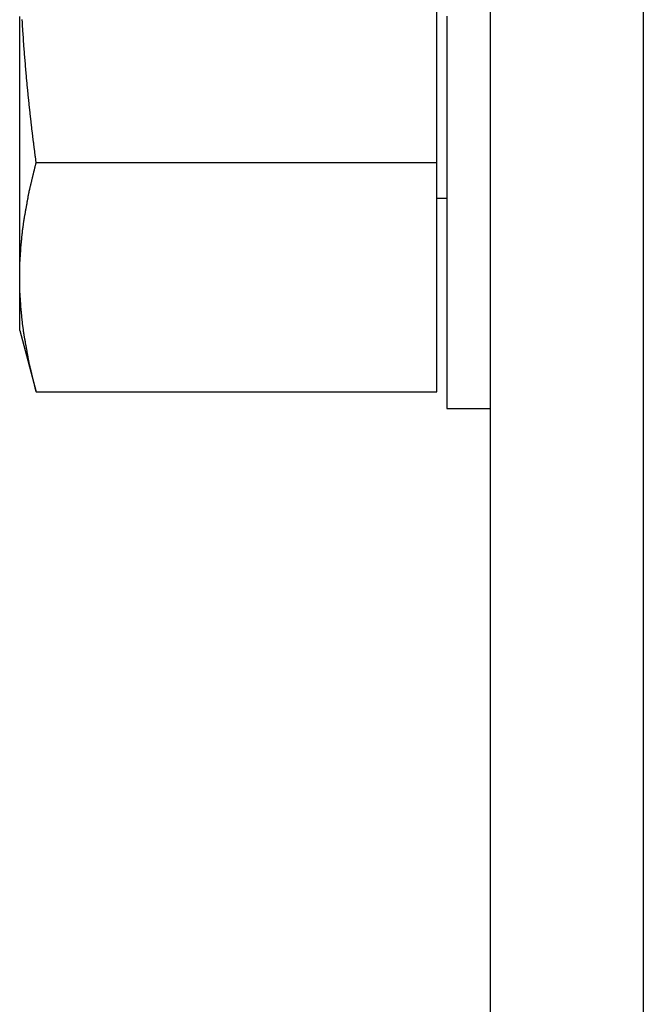
# Model space of a CAD drawing. Extents: x 10 to 88, y 4 to 133.
# Drawn here: x 49 to 49, y 5 to 6 of the extents above; entities that cross this region are included whole.
import ezdxf

# ---------------------------------------------------------------- set-up
doc = ezdxf.new("R2010")
doc.units = 0
doc.layers.add('TRIMETRIC', color=7, linetype='CONTINUOUS')

msp = doc.modelspace()

# ---------------------------------------------------------------- linework, layer by layer
at = {"layer": 'TRIMETRIC', "color": 7, "linetype": 'CONTINUOUS'}
for p, q in [((48.9916, 6.642), (48.9916, 4.2754)), ((49.1, 6.642), (49.1, 4.2754)), ((48.954, 6.09476), (48.954, 6.41924)), ((48.67065, 6.09476), (48.954, 6.09476)), ((48.954, 5.93253), (48.954, 6.09476)), ((48.954, 6.0695), (48.961, 6.0695)), ((48.659, 5.976), (48.67065, 5.93253)), ((48.67065, 5.93253), (48.954, 5.93253)), ((48.961, 5.92075), (48.9916, 5.92075))]:
    msp.add_line(p, q, dxfattribs=at)
at = {"layer": 'TRIMETRIC', "color": 7}
for points in [[(48.659, 6.01365, 0), (48.659, 6.01621, 0), (48.659, 6.01877, 0), (48.659, 6.02133, 0), (48.659, 6.02389, 0), (48.659, 6.02646, 0), (48.659, 6.02902, 0), (48.659, 6.03158, 0), (48.659, 6.03414, 0), (48.659, 6.0367, 0), (48.659, 6.03926, 0), (48.659, 6.04182, 0), (48.659, 6.04439, 0), (48.659, 6.04695, 0), (48.659, 6.04951, 0), (48.659, 6.05207, 0), (48.659, 6.05463, 0), (48.659, 6.05719, 0), (48.659, 6.05976, 0), (48.659, 6.06232, 0), (48.659, 6.06488, 0), (48.659, 6.06744, 0), (48.659, 6.07, 0), (48.659, 6.07256, 0), (48.659, 6.07513, 0), (48.659, 6.07769, 0), (48.659, 6.08025, 0), (48.659, 6.08281, 0), (48.659, 6.08537, 0), (48.659, 6.08793, 0), (48.659, 6.0905, 0), (48.659, 6.09306, 0), (48.659, 6.09562, 0), (48.659, 6.09818, 0), (48.659, 6.10074, 0), (48.659, 6.1033, 0), (48.659, 6.10587, 0), (48.659, 6.10843, 0), (48.659, 6.11099, 0), (48.659, 6.11355, 0), (48.659, 6.11611, 0), (48.659, 6.11867, 0), (48.659, 6.12123, 0), (48.659, 6.1238, 0), (48.659, 6.12636, 0), (48.659, 6.12892, 0), (48.659, 6.13148, 0), (48.659, 6.13404, 0), (48.659, 6.1366, 0), (48.659, 6.13917, 0), (48.659, 6.14173, 0), (48.659, 6.14429, 0), (48.659, 6.14685, 0), (48.659, 6.14941, 0), (48.659, 6.15197, 0), (48.659, 6.15454, 0), (48.659, 6.1571, 0), (48.659, 6.15966, 0), (48.659, 6.16222, 0), (48.659, 6.16478, 0), (48.659, 6.16734, 0), (48.659, 6.16991, 0), (48.659, 6.17247, 0), (48.659, 6.17503, 0), (48.659, 6.17759, 0), (48.659, 6.18015, 0), (48.659, 6.18271, 0), (48.659, 6.18528, 0), (48.659, 6.18784, 0), (48.659, 6.1904, 0), (48.659, 6.19296, 0), (48.659, 6.19552, 0), (48.659, 6.19808, 0)], [(48.961, 6.19819, 0), (48.961, 6.19518, 0), (48.961, 6.19216, 0), (48.961, 6.18915, 0), (48.961, 6.18613, 0), (48.961, 6.18312, 0), (48.961, 6.1801, 0), (48.961, 6.17708, 0), (48.961, 6.17407, 0), (48.961, 6.17105, 0), (48.961, 6.16804, 0), (48.961, 6.16502, 0), (48.961, 6.16201, 0), (48.961, 6.15899, 0), (48.961, 6.15597, 0), (48.961, 6.15296, 0), (48.961, 6.14994, 0), (48.961, 6.14693, 0), (48.961, 6.14391, 0), (48.961, 6.1409, 0), (48.961, 6.13788, 0), (48.961, 6.13486, 0), (48.961, 6.13185, 0), (48.961, 6.12883, 0), (48.961, 6.12582, 0), (48.961, 6.1228, 0), (48.961, 6.11979, 0), (48.961, 6.11677, 0), (48.961, 6.11375, 0), (48.961, 6.11074, 0), (48.961, 6.10772, 0), (48.961, 6.10471, 0), (48.961, 6.10169, 0), (48.961, 6.09868, 0), (48.961, 6.09566, 0), (48.961, 6.09264, 0), (48.961, 6.08963, 0), (48.961, 6.08661, 0), (48.961, 6.0836, 0), (48.961, 6.08058, 0), (48.961, 6.07757, 0), (48.961, 6.07455, 0), (48.961, 6.07153, 0), (48.961, 6.06852, 0), (48.961, 6.0655, 0), (48.961, 6.06249, 0), (48.961, 6.05947, 0), (48.961, 6.05646, 0), (48.961, 6.05344, 0), (48.961, 6.05042, 0), (48.961, 6.04741, 0), (48.961, 6.04439, 0), (48.961, 6.04138, 0), (48.961, 6.03836, 0), (48.961, 6.03535, 0), (48.961, 6.03233, 0), (48.961, 6.02932, 0), (48.961, 6.0263, 0), (48.961, 6.02328, 0), (48.961, 6.02027, 0), (48.961, 6.01725, 0), (48.961, 6.01424, 0), (48.961, 6.01122, 0), (48.961, 6.00821, 0), (48.961, 6.00519, 0), (48.961, 6.00217, 0), (48.961, 5.99916, 0), (48.961, 5.99614, 0), (48.961, 5.99313, 0), (48.961, 5.99011, 0), (48.961, 5.9871, 0), (48.961, 5.98408, 0), (48.961, 5.98106, 0), (48.961, 5.97805, 0), (48.961, 5.97503, 0), (48.961, 5.97202, 0), (48.961, 5.969, 0), (48.961, 5.96599, 0), (48.961, 5.96297, 0), (48.961, 5.95995, 0), (48.961, 5.95694, 0), (48.961, 5.95392, 0), (48.961, 5.95091, 0), (48.961, 5.94789, 0), (48.961, 5.94488, 0), (48.961, 5.94186, 0), (48.961, 5.93884, 0), (48.961, 5.93583, 0), (48.961, 5.93281, 0), (48.961, 5.9298, 0), (48.961, 5.92678, 0), (48.961, 5.92377, 0), (48.961, 5.92075, 0)], [(48.6706, 6.09476, 0), (48.6706, 6.09522, 0), (48.6705, 6.09568, 0), (48.6705, 6.09614, 0), (48.6704, 6.0966, 0), (48.6703, 6.09706, 0), (48.6703, 6.09752, 0), (48.6702, 6.09798, 0), (48.6702, 6.09844, 0), (48.6701, 6.0989, 0), (48.67, 6.09936, 0), (48.67, 6.09982, 0), (48.6699, 6.10028, 0), (48.6699, 6.10074, 0), (48.6698, 6.1012, 0), (48.6697, 6.10166, 0), (48.6697, 6.10212, 0), (48.6696, 6.10258, 0), (48.6696, 6.10304, 0), (48.6695, 6.1035, 0), (48.6694, 6.10396, 0), (48.6694, 6.10442, 0), (48.6693, 6.10488, 0), (48.6693, 6.10534, 0), (48.6692, 6.1058, 0), (48.6692, 6.10626, 0), (48.6691, 6.10672, 0), (48.669, 6.10718, 0), (48.669, 6.10764, 0), (48.6689, 6.1081, 0), (48.6689, 6.10856, 0), (48.6688, 6.10902, 0), (48.6688, 6.10948, 0), (48.6687, 6.10994, 0), (48.6686, 6.1104, 0), (48.6686, 6.11086, 0), (48.6685, 6.11132, 0), (48.6685, 6.11178, 0), (48.6684, 6.11224, 0), (48.6684, 6.1127, 0), (48.6683, 6.11316, 0), (48.6682, 6.11362, 0), (48.6682, 6.11408, 0), (48.6681, 6.11455, 0), (48.6681, 6.11501, 0), (48.668, 6.11547, 0), (48.668, 6.11593, 0), (48.6679, 6.11639, 0), (48.6679, 6.11685, 0), (48.6678, 6.11731, 0), (48.6677, 6.11777, 0), (48.6677, 6.11823, 0), (48.6676, 6.11869, 0), (48.6676, 6.11915, 0), (48.6675, 6.11961, 0), (48.6675, 6.12007, 0), (48.6674, 6.12053, 0), (48.6674, 6.12099, 0), (48.6673, 6.12145, 0), (48.6673, 6.12191, 0), (48.6672, 6.12237, 0), (48.6671, 6.12284, 0), (48.6671, 6.1233, 0), (48.667, 6.12376, 0), (48.667, 6.12422, 0), (48.6669, 6.12468, 0), (48.6669, 6.12514, 0), (48.6668, 6.1256, 0), (48.6668, 6.12606, 0), (48.6667, 6.12652, 0), (48.6667, 6.12698, 0), (48.6666, 6.12744, 0), (48.6666, 6.1279, 0), (48.6665, 6.12836, 0), (48.6665, 6.12883, 0), (48.6664, 6.12929, 0), (48.6664, 6.12975, 0), (48.6663, 6.13021, 0), (48.6663, 6.13067, 0), (48.6662, 6.13113, 0), (48.6662, 6.13159, 0), (48.6661, 6.13205, 0), (48.6661, 6.13251, 0), (48.666, 6.13297, 0), (48.666, 6.13344, 0), (48.6659, 6.1339, 0), (48.6659, 6.13436, 0), (48.6658, 6.13482, 0), (48.6658, 6.13528, 0), (48.6657, 6.13574, 0), (48.6657, 6.1362, 0), (48.6656, 6.13666, 0), (48.6656, 6.13713, 0), (48.6655, 6.13759, 0), (48.6655, 6.13805, 0), (48.6654, 6.13851, 0), (48.6654, 6.13897, 0), (48.6654, 6.13943, 0), (48.6653, 6.13989, 0), (48.6653, 6.14036, 0), (48.6652, 6.14082, 0), (48.6652, 6.14128, 0), (48.6651, 6.14174, 0), (48.6651, 6.1422, 0), (48.665, 6.14266, 0), (48.665, 6.14312, 0), (48.6649, 6.14359, 0), (48.6649, 6.14405, 0), (48.6648, 6.14451, 0), (48.6648, 6.14497, 0), (48.6648, 6.14543, 0), (48.6647, 6.14589, 0), (48.6647, 6.14636, 0), (48.6646, 6.14682, 0), (48.6646, 6.14728, 0), (48.6645, 6.14774, 0), (48.6645, 6.1482, 0), (48.6644, 6.14866, 0), (48.6644, 6.14912, 0), (48.6643, 6.14959, 0), (48.6643, 6.15005, 0), (48.6643, 6.15051, 0), (48.6642, 6.15097, 0), (48.6642, 6.15143, 0), (48.6641, 6.15189, 0), (48.6641, 6.15235, 0), (48.664, 6.15282, 0), (48.664, 6.15328, 0), (48.6639, 6.15374, 0), (48.6639, 6.1542, 0), (48.6638, 6.15466, 0), (48.6638, 6.15512, 0), (48.6638, 6.15558, 0), (48.6637, 6.15605, 0), (48.6637, 6.15651, 0), (48.6636, 6.15697, 0), (48.6636, 6.15743, 0), (48.6636, 6.1579, 0), (48.6635, 6.15836, 0), (48.6635, 6.15882, 0), (48.6634, 6.15928, 0), (48.6634, 6.15974, 0), (48.6634, 6.16021, 0), (48.6633, 6.16067, 0), (48.6633, 6.16113, 0), (48.6633, 6.16159, 0), (48.6632, 6.16206, 0), (48.6632, 6.16252, 0), (48.6631, 6.16298, 0), (48.6631, 6.16344, 0), (48.6631, 6.1639, 0), (48.663, 6.16437, 0), (48.663, 6.16483, 0), (48.663, 6.16529, 0), (48.6629, 6.16575, 0), (48.6629, 6.16621, 0), (48.6628, 6.16668, 0), (48.6628, 6.16714, 0), (48.6628, 6.1676, 0), (48.6627, 6.16806, 0), (48.6627, 6.16853, 0), (48.6626, 6.16899, 0), (48.6626, 6.16945, 0), (48.6626, 6.16991, 0), (48.6625, 6.17037, 0), (48.6625, 6.17084, 0), (48.6625, 6.1713, 0), (48.6624, 6.17176, 0), (48.6624, 6.17222, 0), (48.6623, 6.17269, 0), (48.6623, 6.17315, 0), (48.6623, 6.17361, 0), (48.6622, 6.17407, 0), (48.6622, 6.17453, 0), (48.6622, 6.175, 0), (48.6621, 6.17546, 0), (48.6621, 6.17592, 0), (48.662, 6.17638, 0), (48.662, 6.17685, 0), (48.662, 6.17731, 0), (48.662, 6.17777, 0), (48.6619, 6.17823, 0), (48.6619, 6.1787, 0), (48.6619, 6.17916, 0), (48.6618, 6.17962, 0), (48.6618, 6.18009, 0), (48.6618, 6.18055, 0), (48.6617, 6.18101, 0), (48.6617, 6.18147, 0), (48.6617, 6.18194, 0), (48.6616, 6.1824, 0), (48.6616, 6.18286, 0), (48.6616, 6.18332, 0), (48.6616, 6.18379, 0), (48.6615, 6.18425, 0), (48.6615, 6.18471, 0), (48.6615, 6.18518, 0), (48.6614, 6.18564, 0), (48.6614, 6.1861, 0), (48.6614, 6.18656, 0), (48.6613, 6.18703, 0), (48.6613, 6.18749, 0), (48.6613, 6.18795, 0), (48.6613, 6.18841, 0), (48.6612, 6.18888, 0), (48.6612, 6.18934, 0), (48.6612, 6.1898, 0), (48.6611, 6.19027, 0), (48.6611, 6.19073, 0), (48.6611, 6.19119, 0), (48.661, 6.19165, 0), (48.661, 6.19212, 0), (48.661, 6.19258, 0), (48.661, 6.19304, 0), (48.6609, 6.1935, 0), (48.6609, 6.19397, 0), (48.6609, 6.19443, 0), (48.6608, 6.19489, 0), (48.6608, 6.19536, 0), (48.6608, 6.19582, 0)], [(48.659, 6.01365, 0), (48.659, 6.01402, 0), (48.659, 6.01438, 0), (48.659, 6.01475, 0), (48.659, 6.01512, 0), (48.659, 6.01549, 0), (48.659, 6.01586, 0), (48.6591, 6.01623, 0), (48.6591, 6.01659, 0), (48.6591, 6.01696, 0), (48.6591, 6.01733, 0), (48.6591, 6.0177, 0), (48.6591, 6.01807, 0), (48.6591, 6.01844, 0), (48.6591, 6.01881, 0), (48.6591, 6.01917, 0), (48.6591, 6.01954, 0), (48.6591, 6.01991, 0), (48.6591, 6.02028, 0), (48.6591, 6.02065, 0), (48.6591, 6.02102, 0), (48.6592, 6.02138, 0), (48.6592, 6.02175, 0), (48.6592, 6.02212, 0), (48.6592, 6.02249, 0), (48.6592, 6.02286, 0), (48.6592, 6.02323, 0), (48.6592, 6.0236, 0), (48.6592, 6.02396, 0), (48.6592, 6.02433, 0), (48.6592, 6.0247, 0), (48.6593, 6.02507, 0), (48.6593, 6.02544, 0), (48.6593, 6.0258, 0), (48.6593, 6.02617, 0), (48.6594, 6.02654, 0), (48.6594, 6.02691, 0), (48.6594, 6.02728, 0), (48.6594, 6.02764, 0), (48.6594, 6.02801, 0), (48.6595, 6.02838, 0), (48.6595, 6.02875, 0), (48.6595, 6.02911, 0), (48.6595, 6.02948, 0), (48.6595, 6.02985, 0), (48.6596, 6.03022, 0), (48.6596, 6.03059, 0), (48.6596, 6.03095, 0), (48.6596, 6.03132, 0), (48.6597, 6.03169, 0), (48.6597, 6.03206, 0), (48.6597, 6.03243, 0), (48.6597, 6.03279, 0), (48.6597, 6.03316, 0), (48.6598, 6.03353, 0), (48.6598, 6.0339, 0), (48.6598, 6.03426, 0), (48.6598, 6.03463, 0), (48.6599, 6.035, 0), (48.6599, 6.03537, 0), (48.66, 6.03573, 0), (48.66, 6.0361, 0), (48.66, 6.03647, 0), (48.6601, 6.03683, 0), (48.6601, 6.0372, 0), (48.6601, 6.03757, 0), (48.6602, 6.03793, 0), (48.6602, 6.0383, 0), (48.6602, 6.03867, 0), (48.6603, 6.03903, 0), (48.6603, 6.0394, 0), (48.6603, 6.03977, 0), (48.6604, 6.04013, 0), (48.6604, 6.0405, 0), (48.6604, 6.04087, 0), (48.6605, 6.04124, 0), (48.6605, 6.0416, 0), (48.6605, 6.04197, 0), (48.6606, 6.04234, 0), (48.6606, 6.0427, 0), (48.6607, 6.04307, 0), (48.6607, 6.04344, 0), (48.6607, 6.0438, 0), (48.6608, 6.04417, 0), (48.6608, 6.04454, 0), (48.6609, 6.0449, 0), (48.6609, 6.04527, 0), (48.661, 6.04563, 0), (48.661, 6.046, 0), (48.661, 6.04636, 0), (48.6611, 6.04673, 0), (48.6611, 6.04709, 0), (48.6612, 6.04746, 0), (48.6612, 6.04782, 0), (48.6613, 6.04819, 0), (48.6613, 6.04855, 0), (48.6614, 6.04892, 0), (48.6614, 6.04929, 0), (48.6615, 6.04965, 0), (48.6615, 6.05002, 0), (48.6616, 6.05038, 0), (48.6616, 6.05075, 0), (48.6617, 6.05111, 0), (48.6617, 6.05148, 0), (48.6618, 6.05184, 0), (48.6618, 6.05221, 0), (48.6619, 6.05257, 0), (48.6619, 6.05294, 0), (48.662, 6.0533, 0), (48.662, 6.05367, 0), (48.6621, 6.05404, 0), (48.6621, 6.0544, 0), (48.6622, 6.05476, 0), (48.6622, 6.05512, 0), (48.6623, 6.05549, 0), (48.6624, 6.05585, 0), (48.6624, 6.05621, 0), (48.6625, 6.05658, 0), (48.6626, 6.05694, 0), (48.6626, 6.0573, 0), (48.6627, 6.05766, 0), (48.6628, 6.05803, 0), (48.6628, 6.05839, 0), (48.6629, 6.05875, 0), (48.663, 6.05911, 0), (48.663, 6.05948, 0), (48.6631, 6.05984, 0), (48.6632, 6.0602, 0), (48.6632, 6.06056, 0), (48.6633, 6.06093, 0), (48.6634, 6.06129, 0), (48.6634, 6.06165, 0), (48.6635, 6.06201, 0), (48.6636, 6.06238, 0), (48.6636, 6.06274, 0), (48.6637, 6.0631, 0), (48.6638, 6.06346, 0), (48.6638, 6.06383, 0), (48.6639, 6.06419, 0), (48.664, 6.06455, 0), (48.664, 6.06491, 0), (48.6641, 6.06528, 0), (48.6642, 6.06564, 0), (48.6642, 6.066, 0), (48.6643, 6.06637, 0), (48.6643, 6.06673, 0), (48.6644, 6.06709, 0), (48.6645, 6.06745, 0), (48.6645, 6.06782, 0), (48.6646, 6.06818, 0), (48.6647, 6.06854, 0), (48.6647, 6.0689, 0), (48.6648, 6.06927, 0), (48.6649, 6.06963, 0), (48.6649, 6.06999, 0), (48.665, 6.07035, 0), (48.6651, 6.07072, 0), (48.6651, 6.07108, 0), (48.6652, 6.07144, 0), (48.6653, 6.0718, 0), (48.6653, 6.07217, 0), (48.6654, 6.07253, 0), (48.6655, 6.07289, 0), (48.6655, 6.07325, 0), (48.6656, 6.07362, 0), (48.6657, 6.07398, 0), (48.6657, 6.07434, 0), (48.6658, 6.0747, 0), (48.6659, 6.07506, 0), (48.666, 6.07542, 0), (48.6661, 6.07578, 0), (48.6662, 6.07614, 0), (48.6662, 6.07649, 0), (48.6663, 6.07685, 0), (48.6664, 6.07721, 0), (48.6665, 6.07757, 0), (48.6666, 6.07793, 0), (48.6667, 6.07829, 0), (48.6668, 6.07864, 0), (48.6668, 6.079, 0), (48.6669, 6.07936, 0), (48.667, 6.07972, 0), (48.6671, 6.08008, 0), (48.6672, 6.08043, 0), (48.6673, 6.08079, 0), (48.6674, 6.08115, 0), (48.6675, 6.08151, 0), (48.6675, 6.08187, 0), (48.6676, 6.08223, 0), (48.6677, 6.08258, 0), (48.6678, 6.08294, 0), (48.6679, 6.0833, 0), (48.668, 6.08366, 0), (48.6681, 6.08402, 0), (48.6681, 6.08438, 0), (48.6682, 6.08473, 0), (48.6683, 6.08509, 0), (48.6684, 6.08545, 0), (48.6685, 6.08581, 0), (48.6686, 6.08617, 0), (48.6687, 6.08652, 0), (48.6687, 6.08688, 0), (48.6688, 6.08724, 0), (48.6689, 6.0876, 0), (48.669, 6.08796, 0), (48.6691, 6.08832, 0), (48.6692, 6.08867, 0), (48.6693, 6.08903, 0), (48.6694, 6.08939, 0), (48.6694, 6.08975, 0), (48.6695, 6.09011, 0), (48.6696, 6.09047, 0), (48.6697, 6.09082, 0), (48.6698, 6.09118, 0), (48.6699, 6.09154, 0), (48.67, 6.0919, 0), (48.67, 6.09226, 0), (48.6701, 6.09262, 0), (48.6702, 6.09297, 0), (48.6703, 6.09333, 0), (48.6704, 6.09369, 0), (48.6705, 6.09405, 0), (48.6706, 6.09441, 0), (48.6706, 6.09476, 0)], [(48.6706, 5.93253, 0), (48.6706, 5.93289, 0), (48.6705, 5.93325, 0), (48.6704, 5.9336, 0), (48.6703, 5.93396, 0), (48.6702, 5.93432, 0), (48.6701, 5.93468, 0), (48.67, 5.93504, 0), (48.67, 5.9354, 0), (48.6699, 5.93575, 0), (48.6698, 5.93611, 0), (48.6697, 5.93647, 0), (48.6696, 5.93683, 0), (48.6695, 5.93719, 0), (48.6694, 5.93754, 0), (48.6694, 5.9379, 0), (48.6693, 5.93826, 0), (48.6692, 5.93862, 0), (48.6691, 5.93898, 0), (48.669, 5.93934, 0), (48.6689, 5.93969, 0), (48.6688, 5.94005, 0), (48.6687, 5.94041, 0), (48.6687, 5.94077, 0), (48.6686, 5.94113, 0), (48.6685, 5.94149, 0), (48.6684, 5.94184, 0), (48.6683, 5.9422, 0), (48.6682, 5.94256, 0), (48.6681, 5.94292, 0), (48.6681, 5.94328, 0), (48.668, 5.94364, 0), (48.6679, 5.94399, 0), (48.6678, 5.94435, 0), (48.6677, 5.94471, 0), (48.6676, 5.94507, 0), (48.6675, 5.94543, 0), (48.6675, 5.94578, 0), (48.6674, 5.94614, 0), (48.6673, 5.9465, 0), (48.6672, 5.94686, 0), (48.6671, 5.94722, 0), (48.667, 5.94758, 0), (48.6669, 5.94793, 0), (48.6668, 5.94829, 0), (48.6668, 5.94865, 0), (48.6667, 5.94901, 0), (48.6666, 5.94937, 0), (48.6665, 5.94973, 0), (48.6664, 5.95008, 0), (48.6663, 5.95044, 0), (48.6662, 5.9508, 0), (48.6662, 5.95116, 0), (48.6661, 5.95152, 0), (48.666, 5.95188, 0), (48.6659, 5.95223, 0), (48.6658, 5.95259, 0), (48.6657, 5.95295, 0), (48.6657, 5.95331, 0), (48.6656, 5.95368, 0), (48.6655, 5.95404, 0), (48.6655, 5.9544, 0), (48.6654, 5.95476, 0), (48.6653, 5.95513, 0), (48.6653, 5.95549, 0), (48.6652, 5.95585, 0), (48.6651, 5.95621, 0), (48.6651, 5.95658, 0), (48.665, 5.95694, 0), (48.6649, 5.9573, 0), (48.6649, 5.95767, 0), (48.6648, 5.95803, 0), (48.6647, 5.95839, 0), (48.6647, 5.95875, 0), (48.6646, 5.95912, 0), (48.6645, 5.95948, 0), (48.6645, 5.95984, 0), (48.6644, 5.9602, 0), (48.6643, 5.96057, 0), (48.6643, 5.96093, 0), (48.6642, 5.96129, 0), (48.6642, 5.96165, 0), (48.6641, 5.96202, 0), (48.664, 5.96238, 0), (48.664, 5.96274, 0), (48.6639, 5.9631, 0), (48.6638, 5.96347, 0), (48.6638, 5.96383, 0), (48.6637, 5.96419, 0), (48.6636, 5.96455, 0), (48.6636, 5.96492, 0), (48.6635, 5.96528, 0), (48.6634, 5.96564, 0), (48.6634, 5.96601, 0), (48.6633, 5.96637, 0), (48.6632, 5.96673, 0), (48.6632, 5.96709, 0), (48.6631, 5.96746, 0), (48.663, 5.96782, 0), (48.663, 5.96818, 0), (48.6629, 5.96854, 0), (48.6628, 5.96891, 0), (48.6628, 5.96927, 0), (48.6627, 5.96963, 0), (48.6626, 5.96999, 0), (48.6626, 5.97036, 0), (48.6625, 5.97072, 0), (48.6624, 5.97108, 0), (48.6624, 5.97144, 0), (48.6623, 5.97181, 0), (48.6622, 5.97217, 0), (48.6622, 5.97253, 0), (48.6621, 5.97289, 0), (48.6621, 5.97326, 0), (48.662, 5.97362, 0), (48.662, 5.97399, 0), (48.6619, 5.97435, 0), (48.6619, 5.97472, 0), (48.6618, 5.97509, 0), (48.6618, 5.97545, 0), (48.6617, 5.97582, 0), (48.6617, 5.97618, 0), (48.6616, 5.97655, 0), (48.6616, 5.97691, 0), (48.6615, 5.97728, 0), (48.6615, 5.97764, 0), (48.6614, 5.97801, 0), (48.6614, 5.97837, 0), (48.6613, 5.97874, 0), (48.6613, 5.97911, 0), (48.6612, 5.97947, 0), (48.6612, 5.97984, 0), (48.6611, 5.9802, 0), (48.6611, 5.98057, 0), (48.661, 5.98093, 0), (48.661, 5.9813, 0), (48.661, 5.98166, 0), (48.6609, 5.98203, 0), (48.6609, 5.98239, 0), (48.6608, 5.98276, 0), (48.6608, 5.98312, 0), (48.6607, 5.98349, 0), (48.6607, 5.98386, 0), (48.6607, 5.98422, 0), (48.6606, 5.98459, 0), (48.6606, 5.98496, 0), (48.6605, 5.98533, 0), (48.6605, 5.98569, 0), (48.6605, 5.98606, 0), (48.6604, 5.98643, 0), (48.6604, 5.98679, 0), (48.6604, 5.98716, 0), (48.6603, 5.98753, 0), (48.6603, 5.98789, 0), (48.6603, 5.98826, 0), (48.6602, 5.98863, 0), (48.6602, 5.98899, 0), (48.6602, 5.98936, 0), (48.6601, 5.98973, 0), (48.6601, 5.99009, 0), (48.6601, 5.99046, 0), (48.66, 5.99083, 0), (48.66, 5.9912, 0), (48.66, 5.99156, 0), (48.6599, 5.99193, 0), (48.6599, 5.9923, 0), (48.6598, 5.99266, 0), (48.6598, 5.99303, 0), (48.6598, 5.9934, 0), (48.6598, 5.99376, 0), (48.6597, 5.99413, 0), (48.6597, 5.9945, 0), (48.6597, 5.99487, 0), (48.6597, 5.99524, 0), (48.6597, 5.9956, 0), (48.6596, 5.99597, 0), (48.6596, 5.99634, 0), (48.6596, 5.99671, 0), (48.6596, 5.99708, 0), (48.6595, 5.99744, 0), (48.6595, 5.99781, 0), (48.6595, 5.99818, 0), (48.6595, 5.99855, 0), (48.6595, 5.99892, 0), (48.6594, 5.99928, 0), (48.6594, 5.99965, 0), (48.6594, 6.00002, 0), (48.6594, 6.00039, 0), (48.6594, 6.00076, 0), (48.6593, 6.00112, 0), (48.6593, 6.00149, 0), (48.6593, 6.00186, 0), (48.6593, 6.00223, 0), (48.6592, 6.00259, 0), (48.6592, 6.00296, 0), (48.6592, 6.00333, 0), (48.6592, 6.0037, 0), (48.6592, 6.00407, 0), (48.6592, 6.00444, 0), (48.6592, 6.0048, 0), (48.6592, 6.00517, 0), (48.6592, 6.00554, 0), (48.6592, 6.00591, 0), (48.6591, 6.00628, 0), (48.6591, 6.00665, 0), (48.6591, 6.00701, 0), (48.6591, 6.00738, 0), (48.6591, 6.00775, 0), (48.6591, 6.00812, 0), (48.6591, 6.00849, 0), (48.6591, 6.00886, 0), (48.6591, 6.00923, 0), (48.6591, 6.00959, 0), (48.6591, 6.00996, 0), (48.6591, 6.01033, 0), (48.6591, 6.0107, 0), (48.6591, 6.01107, 0), (48.659, 6.01144, 0), (48.659, 6.0118, 0), (48.659, 6.01217, 0), (48.659, 6.01254, 0), (48.659, 6.01291, 0), (48.659, 6.01328, 0), (48.659, 6.01365, 0)], [(48.659, 5.976, 0), (48.659, 5.9766, 0), (48.659, 5.9772, 0), (48.659, 5.97779, 0), (48.659, 5.97839, 0), (48.659, 5.97899, 0), (48.659, 5.97959, 0), (48.659, 5.98018, 0), (48.659, 5.98078, 0), (48.659, 5.98138, 0), (48.659, 5.98198, 0), (48.659, 5.98257, 0), (48.659, 5.98317, 0), (48.659, 5.98377, 0), (48.659, 5.98437, 0), (48.659, 5.98496, 0), (48.659, 5.98556, 0), (48.659, 5.98616, 0), (48.659, 5.98676, 0), (48.659, 5.98735, 0), (48.659, 5.98795, 0), (48.659, 5.98855, 0), (48.659, 5.98915, 0), (48.659, 5.98974, 0), (48.659, 5.99034, 0), (48.659, 5.99094, 0), (48.659, 5.99154, 0), (48.659, 5.99213, 0), (48.659, 5.99273, 0), (48.659, 5.99333, 0), (48.659, 5.99393, 0), (48.659, 5.99452, 0), (48.659, 5.99512, 0), (48.659, 5.99572, 0), (48.659, 5.99632, 0), (48.659, 5.99692, 0), (48.659, 5.99751, 0), (48.659, 5.99811, 0), (48.659, 5.99871, 0), (48.659, 5.99931, 0), (48.659, 5.9999, 0), (48.659, 6.0005, 0), (48.659, 6.0011, 0), (48.659, 6.0017, 0), (48.659, 6.00229, 0), (48.659, 6.00289, 0), (48.659, 6.00349, 0), (48.659, 6.00409, 0), (48.659, 6.00468, 0), (48.659, 6.00528, 0), (48.659, 6.00588, 0), (48.659, 6.00648, 0), (48.659, 6.00707, 0), (48.659, 6.00767, 0), (48.659, 6.00827, 0), (48.659, 6.00887, 0), (48.659, 6.00946, 0), (48.659, 6.01006, 0), (48.659, 6.01066, 0), (48.659, 6.01126, 0), (48.659, 6.01185, 0), (48.659, 6.01245, 0), (48.659, 6.01305, 0), (48.659, 6.01365, 0)]]:
    msp.add_polyline3d(points, dxfattribs=at)

doc.saveas('drawing.dxf')
